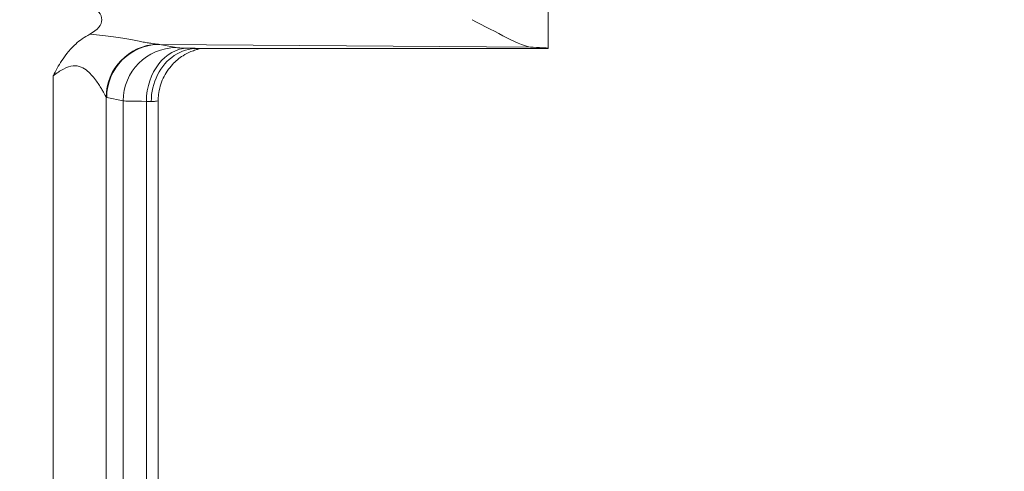
# Model space of a CAD drawing. Units: inches. Extents: x -374 to 640, y -945 to 1059.
# Drawn here: x 145 to 146, y 62 to 63 of the extents above; entities that cross this region are included whole.
import ezdxf

# ---------------------------------------------------------------- set-up
doc = ezdxf.new("R2010")
doc.units = ezdxf.units.IN
doc.header["$LTSCALE"] = 5
doc.header["$MEASUREMENT"] = 0
for name, color, linetype, lineweight in [('Dimension (ANSI)', 7, 'Continuous', 9), ('Visible (ANSI)', 7, 'Continuous', 18), ('Visible Narrow (ANSI)', 7, 'Continuous', 5)]:
    doc.layers.add(name, color=color, linetype=linetype, lineweight=lineweight)
doc.styles.add('Note Text (ANSI)', font='arial.ttf')
doc.dimstyles.new('.XX', dxfattribs={"dimscale": 5, "dimtxt": 0.095, "dimasz": 0.125, "dimexe": 0.1875, "dimexo": 0.0625, "dimgap": 0.0625, "dimtad": 0, "dimtih": 1, "dimtoh": 1, "dimrnd": 1e-08, "dimzin": 0, "dimdsep": 46, "dimtxsty": 'Note Text (ANSI)', "dimblk": 'Filled-1', "dimcen": 0.09, "dimdle": 0.45, "dimclrd": 256, "dimclre": 256, "dimclrt": 256, "dimadec": 0, "dimazin": 1, "dimtfac": 1.263158, "dimtofl": 0, "dimtmove": 0, "dimatfit": 3, "dimfxl": 1, "dimtolj": 1, "dimtzin": 4, "dimlwd": -1, "dimlwe": -1, "dimarcsym": 0})

# ---------------------------------------------------------------- blocks, each defined once
blk = doc.blocks.new('Filled-1')
at = {"color": 0}
for p, q in [((0, 0), (-1, 0.25)), ((-1, 0.25), (-1, -0.25)), ((-1, 0), (0, 0)), ((-1, -0.25), (0, 0))]:
    blk.add_line(p, q, dxfattribs=at)
at = {"color": 0, "flags": 128}
blk.add_lwpolyline([(-1, -0.25), (0, 0), (-1, 0.25), (-1, -0.25)], dxfattribs=at)
at = {"color": 0}
blk.add_solid([(-1, -0.25), (0, 0), (-1, 0.25), (-1, -0.25)], dxfattribs=at)
blk = doc.blocks.new('*D41')
at = {"layer": 'Defpoints', "color": 0, "transparency": 16777216}
for p in [(123.6124, 70.135), (123.6124, 44.4052), (150.1074, 44.4052)]:
    blk.add_point(p, dxfattribs=at)
at = {"layer": 'Dimension (ANSI)', "transparency": 16777216}
for p, q in [((123.9249, 70.135), (151.0449, 70.135)), ((150.1074, 69.51), (150.1074, 57.8253)), ((150.1074, 45.0302), (150.1074, 56.7149)), ((123.9249, 44.4052), (151.0449, 44.4052))]:
    blk.add_line(p, q, dxfattribs=at)
at = {"layer": 'Dimension (ANSI)', "transparency": 16777216, "xscale": 0.625, "yscale": 0.625, "zscale": 0.625}
for p, rotation in [((150.1074, 70.135), 90), ((150.1074, 44.4052), 270)]:
    blk.add_blockref('Filled-1', p, dxfattribs=dict(at, rotation=rotation))
at = {"layer": 'Dimension (ANSI)', "transparency": 16777216, "insert": (149.3019, 57.5128), "char_height": 0.475, "attachment_point": 1, "style": 'Note Text (ANSI)'}
blk.add_mtext('\\A1;25.73', dxfattribs=at)

msp = doc.modelspace()

# ---------------------------------------------------------------- linework, layer by layer
at = {"layer": 'Visible (ANSI)'}
for p, q in [((145.81613, 63.30218), (145.81613, 62.7701)), ((145.28279, 62.78459), (145.28279, 62.78459)), ((145.28488, 62.78429), (145.28488, 62.78429)), ((145.30963, 62.78011), (145.30963, 62.78011)), ((145.81613, 62.77007), (145.38801, 62.77007)), ((145.28279, 62.73649), (145.28279, 62.73649)), ((145.34, 61.83396), (145.34, 62.70618))]:
    msp.add_line(p, q, dxfattribs=at)
for centre, major_axis, ratio, start_param, end_param in [((145.20091, 62.80507), (-0.07023, 0), 0.4126366, 2.4797635, 3.803792), ((145.65988, 62.7701), (-0.15625, 0), 0.0174551, 3.1335926, 3.6305312)]:
    msp.add_ellipse(centre, major_axis=major_axis, ratio=ratio, start_param=start_param, end_param=end_param, dxfattribs=at)
for points, knots in [([(145.72334, 62.80507), (145.73812, 62.79764), (145.75298, 62.78952), (145.77869, 62.77663), (145.7896, 62.77163), (145.79782, 62.77138)], [0.00000001, 0.00000001, 0.00000001, 0.00000001, 0.135667, 0.135667, 0.26911241, 0.26911241, 0.26911241, 0.26911241]), ([(145.21158, 62.73648), (145.21495, 62.74281), (145.21828, 62.74908), (145.2222, 62.75509), (145.22427, 62.75825), (145.22651, 62.76135), (145.22895, 62.76438), (145.23203, 62.76822), (145.23544, 62.77195), (145.23928, 62.7754), (145.24425, 62.77988), (145.24996, 62.7839), (145.25631, 62.78726)], [0, 0, 0, 0, 0.32757986, 0.32757986, 0.32757986, 0.5, 0.5, 0.5, 0.71794435, 0.71794435, 0.71794435, 0.99999996, 0.99999996, 0.99999996, 0.99999996]), ([(145.33151, 62.70506), (145.33151, 62.71648), (145.33419, 62.72787), (145.33911, 62.73765), (145.34404, 62.74742), (145.35115, 62.75562), (145.3597, 62.76132), (145.36822, 62.767), (145.37824, 62.77005), (145.3879, 62.77008)], [0, 0, 0, 0, 0.33333333, 0.33333333, 0.33333333, 0.66666667, 0.66666667, 0.66666667, 0.99875225, 0.99875225, 0.99875225, 0.99875225]), ([(145.39365, 62.77007), (145.39265, 62.76991), (145.39134, 62.76966), (145.38863, 62.76903), (145.38726, 62.76867), (145.38392, 62.76765), (145.38191, 62.76693), (145.37667, 62.76476), (145.37344, 62.76309), (145.36561, 62.75818), (145.36118, 62.75451), (145.35275, 62.74542), (145.3489, 62.7397), (145.34315, 62.72734), (145.34123, 62.72054), (145.34014, 62.71121), (145.34, 62.70869), (145.34, 62.70619)], [0.13156273, 0.13156273, 0.13156273, 0.13156273, 0.14556663, 0.14556663, 0.15769936, 0.15769936, 0.17449811, 0.17449811, 0.20220482, 0.20220482, 0.24544633, 0.24544633, 0.29682635, 0.29682635, 0.34936639, 0.34936639, 0.36849923, 0.36849923, 0.36849923, 0.36849923])]:
    msp.add_open_spline(points, degree=3, knots=knots, dxfattribs=at)
msp.add_open_spline([(145.34, 62.70618), (145.34, 62.70618), (145.34, 62.70618), (145.34, 62.70619)], degree=3, dxfattribs=at)
at = {"layer": 'Visible Narrow (ANSI)'}
for p, q in [((145.79782, 62.77138), (145.34187, 62.77498)), ((145.34187, 62.77498), (145.36197, 62.77097)), ((145.21158, 62.73648), (145.21158, 61.80367)), ((145.27633, 62.71048), (145.27632, 61.82967)), ((145.27712, 62.70999), (145.29721, 62.70598)), ((145.29721, 62.70598), (145.29721, 61.83417)), ((145.32557, 62.70537), (145.32557, 61.83478))]:
    msp.add_line(p, q, dxfattribs=at)
for centre, start, end in [((132.61238, 552.0832), 269.3079848, 269.3079849), ((132.61238, 552.0832), 269.3364756, 269.3364757), ((132.61238, 552.0832), 270.0142531, 270.0142532), ((132.61238, -437.54305), 89.30796703782501, 89.30796710967364), ((132.61238, -437.54305), 89.98574681888171, 89.98574689350819), ((132.61238, -437.54305), 90.66352429492589, 90.66352437162458), ((132.61238, -437.54305), 90.69201509622945, 90.69201518559593)]:
    msp.add_arc(centre, 507.11098, start, end, dxfattribs=at)
for centre, major_axis, ratio, start_param, end_param in [((145.34108, 62.71048), (0.04678, 0.04513), 0.9921541, 0.8417554, 2.3702062), ((145.34187, 62.70999), (0.01272, 0.06374), 0.9960441, 0.1976885, 1.7669638), ((145.34104, 62.78797), (-0.02383, 0.00144), 0.5423931, 1.5114509, 1.6383975), ((145.36197, 62.70598), (0.01272, 0.06374), 0.9960441, 0.1976885, 1.7669638), ((145.37614, 62.70537), (0.0014, 0.06498), 0.7779802, 0.0277295, 1.5876132), ((145.42674, 62.77107), (-0.06502, 0), 0.0174524, 0.0872465, 0.6791555), ((145.27723, 62.835), (0.00008, -0.12503), 0.0871157, 6.1930527, 6.2657665), ((145.42673, 62.70608), (-0.13001, 0), 0.0087268, 0.087261, 0.6792234), ((145.27507, 62.70401), (0.06491, -0.00005), 0.0343258, 0.516425, 0.6791199)]:
    msp.add_ellipse(centre, major_axis=major_axis, ratio=ratio, start_param=start_param, end_param=end_param, dxfattribs=at)
for points, knots in [([(145.25631, 62.78726), (145.26199, 62.78695), (145.26724, 62.78648), (145.27206, 62.78595), (145.27687, 62.78542), (145.28124, 62.78483), (145.28531, 62.78423), (145.28938, 62.78363), (145.29315, 62.78302), (145.29664, 62.78242), (145.30014, 62.78183), (145.30336, 62.78126), (145.30635, 62.78071), (145.30935, 62.78016), (145.31211, 62.77964), (145.31468, 62.77916), (145.31725, 62.77868), (145.31961, 62.77824), (145.32183, 62.77783), (145.32404, 62.77742), (145.32609, 62.77705), (145.32805, 62.77671), (145.33, 62.77638), (145.33186, 62.77607), (145.33366, 62.7758), (145.33547, 62.77554), (145.33722, 62.77531), (145.33885, 62.77516)], [0.00000487, 0.00000487, 0.00000487, 0.00000487, 0.11111111, 0.11111111, 0.11111111, 0.22222222, 0.22222222, 0.22222222, 0.33333333, 0.33333333, 0.33333333, 0.44444444, 0.44444444, 0.44444444, 0.55555556, 0.55555556, 0.55555556, 0.66666667, 0.66666667, 0.66666667, 0.77777778, 0.77777778, 0.77777778, 0.88888889, 0.88888889, 0.88888889, 1, 1, 1, 1]), ([(145.37615, 62.77036), (145.37826, 62.77031), (145.38191, 62.77022), (145.38638, 62.77012), (145.38801, 62.77008)], [0, 0, 0, 0, 0.5, 0.99998817, 0.99998817, 0.99998817, 0.99998817]), ([(145.21158, 62.73648), (145.21603, 62.73986), (145.22016, 62.74274), (145.22424, 62.74488), (145.22832, 62.74702), (145.23234, 62.74844), (145.23598, 62.74879), (145.23963, 62.74914), (145.24291, 62.74844), (145.24583, 62.74722), (145.24874, 62.74601), (145.2513, 62.74427), (145.25359, 62.74236), (145.25587, 62.74044), (145.25789, 62.73836), (145.25971, 62.73628), (145.26152, 62.73421), (145.26312, 62.73215), (145.26456, 62.73018), (145.26599, 62.72821), (145.26725, 62.72634), (145.26837, 62.7246), (145.26949, 62.72287), (145.27046, 62.72126), (145.27132, 62.7198), (145.27218, 62.71834), (145.27292, 62.71703), (145.27357, 62.71584), (145.27421, 62.71465), (145.27477, 62.71359), (145.27524, 62.71267), (145.27571, 62.71175), (145.2761, 62.71096), (145.27633, 62.71048)], [0, 0, 0, 0, 0.09090909, 0.09090909, 0.09090909, 0.18181818, 0.18181818, 0.18181818, 0.27272727, 0.27272727, 0.27272727, 0.36363636, 0.36363636, 0.36363636, 0.45454545, 0.45454545, 0.45454545, 0.54545455, 0.54545455, 0.54545455, 0.63636364, 0.63636364, 0.63636364, 0.72727273, 0.72727273, 0.72727273, 0.81818182, 0.81818182, 0.81818182, 0.90909091, 0.90909091, 0.90909091, 0.99999999, 0.99999999, 0.99999999, 0.99999999]), ([(145.33151, 62.70506), (145.33436, 62.70524), (145.33859, 62.7056), (145.34, 62.70599), (145.34, 62.70618)], [0, 0, 0, 0, 0.5, 0.96729041, 0.96729041, 0.96729041, 0.96729041])]:
    msp.add_open_spline(points, degree=3, knots=knots, dxfattribs=at)

# ---------------------------------------------------------------- dimensions: what is measured, and where the dimension line sits
at = {"layer": 'Dimension (ANSI)'}
dim = msp.add_linear_dim(base=(150.10738, 44.40517), p1=(123.61238, 70.13498), p2=(123.61238, 44.40517), angle=90, dimstyle='.XX', override={"dimgap": 0.0625, "dimdec": 2, "dimtol": 0, "dimlim": 0, "dimtp": 0, "dimtm": 0, "dimtdec": 2, "dimatfit": 1}, dxfattribs=at)
dim.commit()
dim.dimension.update_dxf_attribs({"geometry": '*D41', "text_midpoint": (150.10738, 57.27007), "dimtype": 160})

doc.saveas('drawing.dxf')
